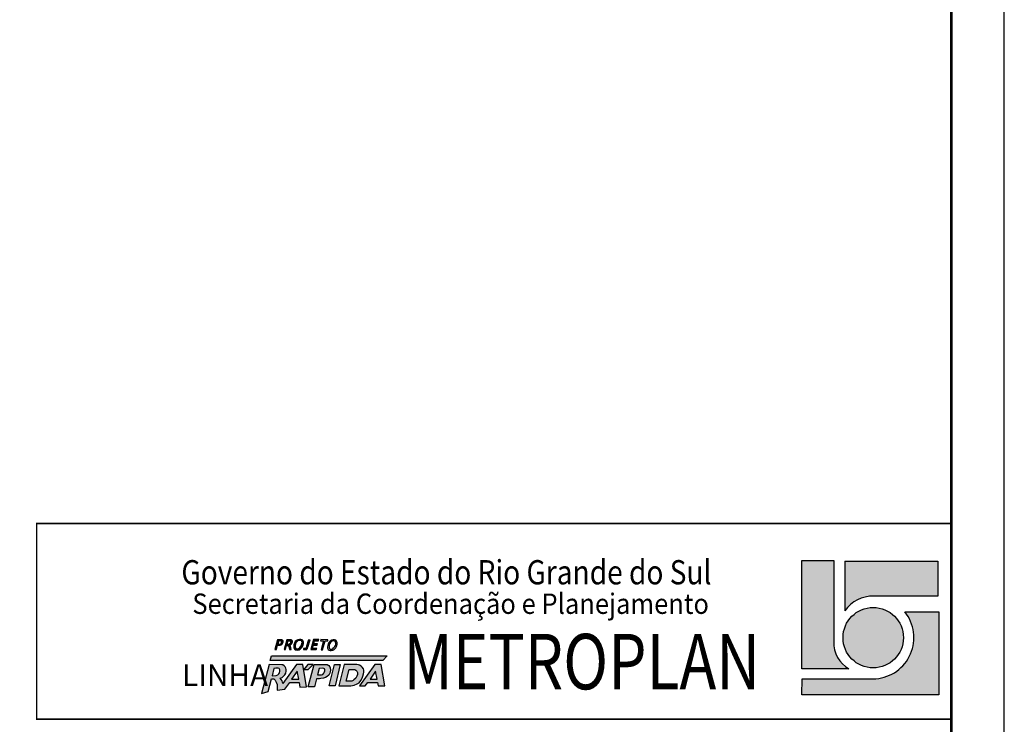
# Model space of a CAD drawing. Extents: x 63 to 728, y -255 to 84.
# Drawn here: x 273 to 320, y -47 to -13 of the extents above; entities that cross this region are included whole.
import ezdxf

# ---------------------------------------------------------------- set-up
doc = ezdxf.new("R2010")
doc.units = 0
doc.layers.get('0').update_dxf_attribs({"linetype": 'CONTINUOUS'})
doc.layers.add('A_FORMATO', color=7, linetype='CONTINUOUS')
doc.layers.add('BALTAZAR_EIXO_NOV99', color=7, linetype='CONTINUOUS')
doc.styles.add('BOLD', font='FUTURAB.TTF')
doc.styles.add('FUTURA', font='FUTURAL.TTF')
doc.styles.add('SANSSERIF', font='sanss___.ttf')

msp = doc.modelspace()

# ---------------------------------------------------------------- hatches: boundary and pattern name
h = msp.add_hatch(color=164)
h.paths.add_polyline_path([(285.528, -42.965), (285.651, -42.965), (285.7, -42.946), (285.733, -42.919), (285.757, -42.883), (285.776, -42.852), (285.784, -42.813), (285.784, -42.759), (285.776, -42.741), (285.761, -42.722), (285.726, -42.706), (285.702, -42.698), (285.522, -42.698), (285.396, -43.168), (285.474, -43.168)])
h.paths.add_polyline_path([(285.536, -42.915), (285.581, -42.751), (285.671, -42.751), (285.692, -42.763), (285.706, -42.782), (285.708, -42.805), (285.71, -42.837), (285.706, -42.866), (285.673, -42.895), (285.649, -42.915)], flags=16)
h = msp.add_hatch(color=164)
h.paths.add_polyline_path([(285.833, -43.17), (285.907, -43.17), (285.954, -42.967), (286.028, -42.971), (286.044, -42.991), (286.056, -43.03), (286.091, -43.17), (286.167, -43.17), (286.134, -43.002), (286.126, -42.977), (286.11, -42.956), (286.095, -42.938), (286.138, -42.921), (286.179, -42.889), (286.214, -42.854), (286.227, -42.805), (286.227, -42.768), (286.22, -42.733), (286.198, -42.714), (286.165, -42.698), (285.964, -42.698)])
h.paths.add_polyline_path([(285.972, -42.913), (286.018, -42.751), (286.134, -42.753), (286.149, -42.765), (286.153, -42.788), (286.149, -42.825), (286.138, -42.856), (286.11, -42.882), (286.083, -42.897), (286.04, -42.913)], flags=16)
h = msp.add_hatch(color=164)
h.paths.add_polyline_path([(286.365, -43.176), (286.416, -43.184), (286.467, -43.188), (286.543, -43.172), (286.594, -43.149), (286.687, -43.053), (286.732, -42.965), (286.752, -42.878), (286.752, -42.805), (286.721, -42.737), (286.682, -42.704), (286.627, -42.687), (286.559, -42.687), (286.492, -42.7), (286.418, -42.737), (286.363, -42.792), (286.324, -42.864), (286.299, -42.944), (286.293, -43.008), (286.297, -43.067), (286.305, -43.112), (286.324, -43.145)])
h.paths.add_polyline_path([(286.383, -43.09), (286.365, -43.055), (286.363, -42.973), (286.375, -42.907), (286.395, -42.854), (286.434, -42.802), (286.484, -42.759), (286.549, -42.731), (286.605, -42.735), (286.627, -42.739), (286.652, -42.757), (286.672, -42.786), (286.683, -42.831), (286.68, -42.885), (286.664, -42.95), (286.642, -42.993), (286.578, -43.065), (286.541, -43.1), (286.492, -43.123), (286.447, -43.129), (286.412, -43.119)], flags=16)
for color, points in [(164, [(287.064, -42.698), (286.986, -42.7), (286.9, -43.004), (286.879, -43.061), (286.861, -43.092), (286.844, -43.112), (286.791, -43.119), (286.748, -43.119), (286.75, -43.17), (286.875, -43.172), (286.916, -43.147), (286.941, -43.112), (286.959, -43.057)]), (164, [(287.35, -43.17), (287.378, -43.112), (287.167, -43.112), (287.221, -42.95), (287.403, -42.95), (287.415, -42.895), (287.243, -42.895), (287.278, -42.753), (287.458, -42.753), (287.481, -42.696), (287.225, -42.692), (287.095, -43.17)]), (10, [(290.502, -43.676), (290.715, -43.463), (285.236, -43.458), (285.177, -43.676)])]:
    msp.add_hatch(color=color).paths.add_polyline_path(points)
h = msp.add_hatch(color=164)
h.paths.add_polyline_path([(287.583, -43.174), (287.644, -43.174), (287.773, -42.755), (287.898, -42.755), (287.911, -42.698), (287.568, -42.696), (287.562, -42.755), (287.699, -42.755)])
h.paths.add_polyline_path([(287.923, -43.17), (287.964, -43.201), (288.015, -43.209), (288.065, -43.213), (288.141, -43.197), (288.192, -43.174), (288.286, -43.078), (288.331, -42.991), (288.35, -42.903), (288.35, -42.831), (288.319, -42.763), (288.28, -42.729), (288.225, -42.712), (288.157, -42.712), (288.091, -42.725), (288.016, -42.763), (287.962, -42.817), (287.923, -42.889), (287.897, -42.969), (287.892, -43.033), (287.895, -43.092), (287.903, -43.137)])
h.paths.add_polyline_path([(287.981, -43.115), (287.964, -43.08), (287.962, -42.998), (287.974, -42.932), (287.993, -42.879), (288.032, -42.827), (288.083, -42.784), (288.147, -42.757), (288.204, -42.761), (288.225, -42.764), (288.251, -42.782), (288.27, -42.811), (288.282, -42.856), (288.278, -42.911), (288.262, -42.975), (288.241, -43.018), (288.177, -43.09), (288.139, -43.125), (288.091, -43.148), (288.046, -43.154), (288.011, -43.145)], flags=16)
h = msp.add_hatch(color=164)
h.paths.add_polyline_path([(285.743, -44.649), (285.703, -44.587), (285.65, -44.525), (285.751, -44.481), (285.813, -44.42), (285.875, -44.354), (285.91, -44.275), (285.932, -44.182), (285.932, -44.112), (285.923, -44.041), (285.888, -43.975), (285.831, -43.927), (285.782, -43.892), (285.734, -43.883), (285.134, -43.866), (284.766, -45.239), (285.082, -45.154), (285.24, -44.55), (285.35, -44.553), (285.421, -44.619), (285.465, -44.707), (285.5, -44.813), (285.5, -44.91), (285.5, -45.029), (285.5, -45.086), (285.871, -45.033), (286.104, -44.72), (286.545, -44.72), (286.585, -44.941), (286.893, -44.927), (286.726, -43.874), (286.422, -43.874), (285.774, -44.763)])
h.paths.add_polyline_path([(285.534, -44.366), (285.454, -44.397), (285.267, -44.4), (285.354, -44.054), (285.439, -44.051), (285.552, -44.049), (285.595, -44.064), (285.623, -44.09), (285.636, -44.131), (285.636, -44.195), (285.618, -44.261), (285.587, -44.313)], flags=16)
h.paths.add_polyline_path([(286.191, -44.564), (286.451, -44.182), (286.528, -44.564)], flags=16)
h.paths.add_polyline_path([(287.207, -43.874), (286.95, -43.871), (286.772, -44.108), (286.976, -44.107)])
h.paths.add_polyline_path([(287.363, -44.546), (287.512, -44.543), (287.573, -44.533), (287.692, -44.518), (287.794, -44.487), (287.869, -44.446), (287.951, -44.369), (288.002, -44.279), (288.02, -44.215), (288.025, -44.133), (288.02, -44.033), (287.999, -43.975), (287.951, -43.918), (287.869, -43.875), (287.258, -43.875), (286.978, -44.929), (287.276, -44.929)])
h.paths.add_polyline_path([(287.417, -44.361), (287.491, -44.053), (287.653, -44.048), (287.712, -44.053), (287.743, -44.084), (287.758, -44.12), (287.758, -44.166), (287.753, -44.217), (287.72, -44.287), (287.668, -44.338), (287.602, -44.361)], flags=16)
h = msp.add_hatch(color=164)
h.paths.add_polyline_path([(288.422, -44.883), (288.99, -44.883), (289.156, -44.852), (289.295, -44.791), (289.377, -44.735), (289.469, -44.635), (289.531, -44.517), (289.564, -44.43), (289.595, -44.318), (289.6, -44.226), (289.6, -44.133), (289.585, -44.08), (289.534, -43.995), (289.472, -43.944), (289.408, -43.91), (289.349, -43.89), (289.28, -43.872), (288.678, -43.874)])
h.paths.add_polyline_path([(288.913, -44.11), (289.174, -44.113), (289.228, -44.138), (289.277, -44.185), (289.303, -44.246), (289.305, -44.338), (289.269, -44.418), (289.228, -44.523), (289.138, -44.602), (289.1, -44.626), (289.038, -44.652), (288.766, -44.652)], flags=16)
h.paths.add_polyline_path([(288.493, -43.874), (288.221, -43.874), (287.962, -44.883), (288.244, -44.88)])
h = msp.add_hatch(color=164)
h.paths.add_polyline_path([(290.123, -43.874), (289.396, -44.883), (289.665, -44.883), (289.794, -44.719), (290.245, -44.719), (290.286, -44.883), (290.595, -44.883), (290.428, -43.874)])
h.paths.add_polyline_path([(290.153, -44.183), (290.228, -44.562), (289.899, -44.562)], flags=16)
at = {"layer": 'A_FORMATO'}
for color, points in [(140, [(311.831, -38.95), (310.32, -38.95), (310.32, -44.069), (312.541, -44.069, -0.289211), (311.831, -42.795)]), (140, [(316.752, -40.639), (316.752, -38.987), (312.349, -38.987), (312.349, -41.331, -0.249759), (313.712, -40.639)]), (140, [(313.82, -44.544), (310.333, -44.544), (310.313, -45.3), (316.79, -45.306), (316.79, -41.381), (315.181, -41.381, -0.603398)]), (20, [(312.262, -42.604, 1), (315.119, -42.604, 1)])]:
    msp.add_hatch(color=color, dxfattribs=at).paths.add_polyline_path(points)

# ---------------------------------------------------------------- linework, layer by layer
msp.add_lwpolyline([(63.388, -64.711), (319.888, -64.711), (319.888, 83.789), (63.388, 83.789)], close=True)
at = {"const_width": 0.125}
msp.add_lwpolyline([(69.638, -62.211), (317.388, -62.211), (317.388, 81.289), (69.638, 81.289)], close=True, dxfattribs=at)
at = {"color": 164}
for points in [[(285.522, -42.698), (285.396, -43.168), (285.474, -43.168), (285.528, -42.965), (285.651, -42.965), (285.7, -42.946), (285.733, -42.919), (285.757, -42.883), (285.776, -42.852), (285.784, -42.813), (285.784, -42.759), (285.776, -42.741), (285.761, -42.722), (285.726, -42.706), (285.702, -42.698), (285.522, -42.698)], [(285.581, -42.751), (285.536, -42.915), (285.649, -42.915), (285.673, -42.895), (285.706, -42.866), (285.71, -42.837), (285.708, -42.805), (285.706, -42.782), (285.692, -42.763), (285.692, -42.763), (285.671, -42.751), (285.581, -42.751)], [(285.964, -42.698), (285.833, -43.17), (285.907, -43.17), (285.954, -42.967), (286.028, -42.971), (286.044, -42.991), (286.056, -43.03), (286.091, -43.17), (286.167, -43.17), (286.134, -43.002), (286.126, -42.977), (286.11, -42.956), (286.095, -42.938), (286.138, -42.921), (286.179, -42.889), (286.214, -42.854), (286.227, -42.805), (286.227, -42.768), (286.22, -42.733), (286.198, -42.714), (286.165, -42.698), (285.964, -42.698)], [(286.018, -42.751), (285.972, -42.913), (286.04, -42.913), (286.083, -42.897), (286.11, -42.882), (286.138, -42.856), (286.149, -42.825), (286.153, -42.788), (286.149, -42.765), (286.134, -42.753)], [(286.018, -42.751), (286.134, -42.753)], [(286.492, -42.7), (286.418, -42.737), (286.363, -42.792), (286.324, -42.864), (286.299, -42.944), (286.293, -43.008), (286.297, -43.067), (286.305, -43.112), (286.324, -43.145), (286.365, -43.176), (286.416, -43.184), (286.467, -43.188), (286.543, -43.172), (286.594, -43.149), (286.687, -43.053), (286.732, -42.965), (286.752, -42.878), (286.752, -42.805), (286.721, -42.737), (286.682, -42.704), (286.627, -42.687), (286.559, -42.687), (286.492, -42.7)], [(286.549, -42.731), (286.484, -42.759), (286.434, -42.802), (286.395, -42.854), (286.375, -42.907), (286.363, -42.973), (286.365, -43.055), (286.383, -43.09), (286.412, -43.119), (286.447, -43.129), (286.492, -43.123), (286.541, -43.1), (286.578, -43.065), (286.642, -42.993), (286.664, -42.95), (286.68, -42.885), (286.683, -42.831), (286.672, -42.786), (286.652, -42.757), (286.627, -42.739), (286.605, -42.735), (286.549, -42.731), (286.549, -42.731)], [(286.986, -42.7), (286.9, -43.004), (286.879, -43.061), (286.861, -43.092), (286.844, -43.112), (286.791, -43.119), (286.748, -43.119), (286.75, -43.17), (286.875, -43.172), (286.916, -43.147), (286.941, -43.112), (286.959, -43.057), (287.064, -42.698)], [(286.986, -42.7), (287.064, -42.698)], [(287.225, -42.692), (287.095, -43.17), (287.35, -43.17), (287.378, -43.112), (287.167, -43.112), (287.221, -42.95), (287.403, -42.95), (287.415, -42.895), (287.243, -42.895), (287.278, -42.753), (287.458, -42.753), (287.481, -42.696), (287.225, -42.692)], [(287.568, -42.696), (287.562, -42.755), (287.699, -42.755), (287.583, -43.174), (287.644, -43.174), (287.773, -42.755), (287.898, -42.755), (287.911, -42.698), (287.568, -42.696)], [(288.091, -42.725), (288.016, -42.763), (287.962, -42.817), (287.923, -42.889), (287.897, -42.969), (287.892, -43.033), (287.895, -43.092), (287.903, -43.137), (287.923, -43.17), (287.964, -43.201), (288.015, -43.209), (288.065, -43.213), (288.141, -43.197), (288.192, -43.174), (288.286, -43.078), (288.331, -42.991), (288.35, -42.903), (288.35, -42.831), (288.319, -42.763), (288.28, -42.729), (288.225, -42.712), (288.157, -42.712), (288.091, -42.725)], [(288.147, -42.757), (288.083, -42.784), (288.032, -42.827), (287.993, -42.879), (287.974, -42.932), (287.962, -42.998), (287.964, -43.08), (287.981, -43.115), (288.011, -43.145), (288.046, -43.154), (288.091, -43.148), (288.139, -43.125), (288.177, -43.09), (288.241, -43.018), (288.262, -42.975), (288.278, -42.911), (288.282, -42.856), (288.27, -42.811), (288.251, -42.782), (288.225, -42.764), (288.204, -42.761), (288.147, -42.757), (288.147, -42.757)], [(285.134, -43.866), (284.766, -45.239), (285.082, -45.154), (285.24, -44.55), (285.35, -44.553), (285.421, -44.619), (285.465, -44.707), (285.5, -44.813), (285.5, -44.91), (285.5, -45.029), (285.5, -45.086), (285.871, -45.033), (286.104, -44.72), (286.545, -44.72), (286.585, -44.941), (286.893, -44.927), (286.726, -43.874), (286.422, -43.874), (285.774, -44.763), (285.743, -44.649), (285.703, -44.587), (285.65, -44.525), (285.751, -44.481), (285.813, -44.42), (285.875, -44.354), (285.91, -44.275), (285.932, -44.182), (285.932, -44.112), (285.923, -44.041), (285.888, -43.975), (285.831, -43.927), (285.782, -43.892), (285.734, -43.883), (285.134, -43.866)], [(285.354, -44.054), (285.267, -44.4), (285.454, -44.397), (285.534, -44.366), (285.587, -44.313), (285.618, -44.261), (285.636, -44.195), (285.636, -44.131), (285.623, -44.09), (285.595, -44.064), (285.552, -44.049), (285.439, -44.051), (285.354, -44.054)], [(286.451, -44.182), (286.191, -44.564), (286.528, -44.564), (286.451, -44.182)], [(286.95, -43.871), (286.772, -44.108), (286.976, -44.107), (287.207, -43.874), (286.95, -43.871)], [(287.258, -43.875), (287.869, -43.875), (287.951, -43.918), (287.999, -43.975), (288.02, -44.033), (288.025, -44.133), (288.02, -44.215), (288.002, -44.279), (287.951, -44.369), (287.869, -44.446), (287.794, -44.487), (287.692, -44.518), (287.573, -44.533), (287.512, -44.543), (287.363, -44.546), (287.276, -44.929), (286.978, -44.929), (287.258, -43.875)], [(287.491, -44.053), (287.417, -44.361), (287.602, -44.361), (287.668, -44.338), (287.72, -44.287), (287.753, -44.217), (287.758, -44.166), (287.758, -44.12), (287.743, -44.084), (287.712, -44.053), (287.653, -44.048), (287.491, -44.053)], [(288.221, -43.874), (288.493, -43.874), (288.244, -44.88), (287.962, -44.883), (288.221, -43.874)], [(288.678, -43.874), (288.422, -44.883), (288.99, -44.883), (289.156, -44.852), (289.295, -44.791), (289.377, -44.735), (289.469, -44.635), (289.531, -44.517), (289.564, -44.43), (289.595, -44.318), (289.6, -44.226), (289.6, -44.133), (289.585, -44.08), (289.534, -43.995), (289.472, -43.944), (289.408, -43.91), (289.349, -43.89), (289.28, -43.872), (288.678, -43.874)], [(288.913, -44.11), (289.174, -44.113), (289.228, -44.138), (289.277, -44.185), (289.303, -44.246), (289.305, -44.338), (289.269, -44.418), (289.228, -44.523), (289.138, -44.602), (289.1, -44.626), (289.038, -44.652), (288.766, -44.652), (288.913, -44.11)], [(289.396, -44.883), (289.665, -44.883), (289.794, -44.719), (290.245, -44.719), (290.286, -44.883), (290.595, -44.883), (290.428, -43.874), (290.123, -43.874), (289.396, -44.883)], [(290.153, -44.183), (289.899, -44.562), (290.228, -44.562), (290.153, -44.183)]]:
    msp.add_lwpolyline(points, dxfattribs=at)
at = {"color": 10}
msp.add_lwpolyline([(290.715, -43.463), (290.502, -43.676), (285.177, -43.676), (285.236, -43.458), (290.715, -43.463)], dxfattribs=at)
at = {"layer": 'A_FORMATO', "const_width": 0.075}
msp.add_lwpolyline([(274.138, -46.461), (317.388, -46.461), (317.388, -37.211), (274.138, -37.211)], close=True, dxfattribs=at)
at = {"layer": 'A_FORMATO', "color": 140}
for points in [[(312.541, -44.069), (310.32, -44.069), (310.32, -38.95), (311.831, -38.95), (311.831, -42.795)], [(312.349, -38.987), (316.752, -38.987), (316.752, -40.639), (313.712, -40.639)], [(312.349, -38.987), (312.349, -41.331)], [(315.181, -41.381), (316.79, -41.381), (316.79, -45.306), (310.313, -45.3), (310.333, -44.544), (313.82, -44.544)]]:
    msp.add_lwpolyline(points, dxfattribs=at)
at = {"layer": 'A_FORMATO', "color": 20}
msp.add_circle((313.69, -42.604), 1.428, dxfattribs=at)
at = {"layer": 'A_FORMATO', "color": 140}
for centre, radius, start, end in [((313.68, -42.265), 1.626, 88.8667, 144.9597), ((313.667, -42.604), 1.946, 274.4967, 38.9235), ((313.196, -42.87), 1.366, 176.8637, 241.3855)]:
    msp.add_arc(centre, radius, start, end, dxfattribs=at)
at = {"layer": 'BALTAZAR_EIXO_NOV99'}
msp.add_lwpolyline([(171.823, 23.517, -0.000002), (175.741, 23.788, -0.002564)], format="xyb", dxfattribs=at)

# ---------------------------------------------------------------- texts
at = {"color": 164, "style": 'FUTURA', "oblique": 10}
msp.add_text('LINHA', height=1.0312, dxfattribs=at).set_placement((281.009, -44.894))
at = {"layer": 'A_FORMATO', "style": 'BOLD', "oblique": 15}
for s, height, width, p in [('Governo do Estado do Rio Grande do Sul', 1.14543, 0.85, (280.979, -40.083)), ('Secretaria da Coordenação e Planejamento', 0.9625, 0.92, (281.497, -41.479))]:
    msp.add_text(s, height=height, dxfattribs=dict(at, width=width)).set_placement(p)
at = {"layer": 'A_FORMATO', "style": 'SANSSERIF', "width": 0.8}
msp.add_text('METROPLAN', height=2.625, dxfattribs=at).set_placement((291.484, -45.047))

doc.saveas('drawing.dxf')
